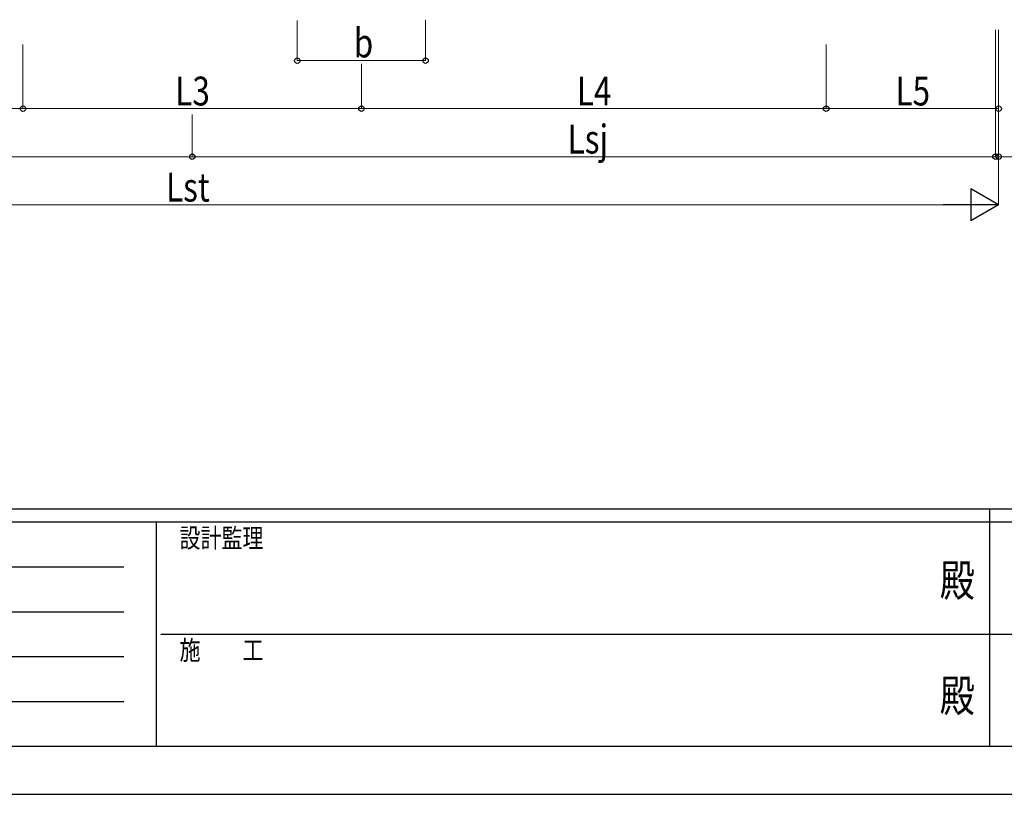
# Model space of a CAD drawing. Units: millimetres. Extents: x 0 to 33640, y 0 to 23760.
# Drawn here: x 10749 to 16893, y 0 to 4836 of the extents above; entities that cross this region are included whole.
import ezdxf
from ezdxf.enums import TextEntityAlignment as Align

# ---------------------------------------------------------------- set-up
doc = ezdxf.new("R2010")
doc.units = ezdxf.units.MM
doc.layers.add('YKK_D', color=6, linetype='Continuous', lineweight=13)
doc.layers.add('YKK_ZWAK', color=7, linetype='Continuous', lineweight=30)
doc.styles.add('text-b', font='extslim2.shx', dxfattribs={"width": 0.8, "bigfont": 'extfont2.shx'})

msp = doc.modelspace()

# ---------------------------------------------------------------- linework, layer by layer
at = {"layer": 'YKK_D'}
for p, q in [((12481.8, 4830.9), (12481.8, 4579.9)), ((13281.8, 4836.4), (13281.8, 4579.9)), ((16837.8, 4773.6), (16837.8, 3979.9)), ((16837.8, 4773.6), (16837.8, 3979.9)), ((16857.8, 4773.7), (16857.8, 4279.9)), ((16857.8, 4773.7), (16857.8, 3679.9)), ((16857.8, 4773.7), (16857.8, 3979.9)), ((10769.8, 4680.9), (10769.8, 4279.9)), ((10769.8, 4679.9), (10769.8, 4279.9)), ((15781.8, 4680.9), (15781.8, 4279.9)), ((15781.8, 4680.9), (15781.8, 4279.9)), ((12481.8, 4580.9), (13281.8, 4580.9)), ((12881.8, 4560.6), (12881.8, 4279.9)), ((12881.8, 4560.6), (12881.8, 4279.9)), ((7869.8, 4280.9), (10769.8, 4280.9)), ((10769.8, 4280.9), (12881.8, 4280.9)), ((11825.8, 4245.4), (11825.8, 3979.9)), ((11825.8, 4245.4), (11825.8, 3979.9)), ((15781.8, 4280.9), (12881.8, 4280.9)), ((16857.8, 4280.9), (15781.8, 4280.9)), ((6813.8, 3980.9), (11825.8, 3980.9)), ((11825.8, 3980.9), (16837.8, 3980.9)), ((16837.8, 3980.9), (16769.8, 3980.9)), ((16837.8, 3980.9), (16857.8, 3980.9)), ((16857.8, 3980.9), (17245, 3980.9)), ((16657.8, 3680.9), (6993.8, 3680.9))]:
    msp.add_line(p, q, dxfattribs=at)
at = {"layer": 'YKK_D', "lineweight": -2}
for p, q in [((16857.8, 3680.9), (16684.6, 3780.9)), ((16684.6, 3780.9), (16684.6, 3580.9)), ((16857.8, 3680.9), (16511.4, 3680.9)), ((16857.8, 3680.9), (16684.6, 3580.9))]:
    msp.add_line(p, q, dxfattribs=at)
at = {"layer": 'YKK_D', "linetype": 'ByBlock', "lineweight": -2}
for centre in [(12481.8, 4580.9), (13281.8, 4580.9), (10769.8, 4280.9), (10769.8, 4280.9), (12881.8, 4280.9), (12881.8, 4280.9), (15781.8, 4280.9), (15781.8, 4280.9), (16857.8, 4280.9), (11825.8, 3980.9), (11825.8, 3980.9), (16837.8, 3980.9), (16837.8, 3980.9), (16857.8, 3980.9)]:
    msp.add_circle(centre, 17, dxfattribs=at)
at = {"layer": 'YKK_ZWAK'}
for p, q in [((32400.1, 1780), (1200.1, 1780)), ((16800.1, 1780), (16800.1, 300)), ((11600.1, 1700), (1200.1, 1700)), ((11600.1, 1700), (11600.1, 300)), ((16800.1, 1700), (11600.1, 1700)), ((22000.1, 1700), (16800.1, 1700)), ((1370.1, 1420), (11400.1, 1420)), ((1370.1, 1140), (11400.1, 1140)), ((11630.1, 1000), (16800.1, 1000)), ((16800.1, 1000), (22000.1, 1000)), ((1370.1, 860), (11400.1, 860)), ((1370.1, 580), (11400.1, 580)), ((1200.1, 300), (11600.1, 300)), ((11600.1, 300), (16800.1, 300)), ((16800.1, 300), (22000.1, 300)), ((0, 0), (33640, 0))]:
    msp.add_line(p, q, dxfattribs=at)
msp.add_point((16800.1, 300), dxfattribs=at)

# ---------------------------------------------------------------- texts
at = {"layer": 'YKK_D', "style": 'text-b', "width": 0.8}
for s, p in [('b', (12833.8, 4600.9)), ('L3', (11720.2, 4300.9)), ('L4', (14226.2, 4300.9)), ('L5', (16214.2, 4300.9)), ('Lsj', (14168.6, 4000.9)), ('Lst', (11662.6, 3700.9))]:
    msp.add_text(s, height=180, dxfattribs=at).set_placement(p)
at = {"layer": 'YKK_ZWAK', "style": 'text-b', "width": 0.8}
for s, p in [('設計監理', (11746.7, 1540)), ('施\u3000\u3000工', (11746.7, 840))]:
    msp.add_text(s, height=120, dxfattribs=at).set_placement(p)
for p in [(16600, 1310), (16600, 590)]:
    msp.add_text('殿', height=200, dxfattribs=at).set_placement(p, align=Align.MIDDLE)

doc.saveas('drawing.dxf')
